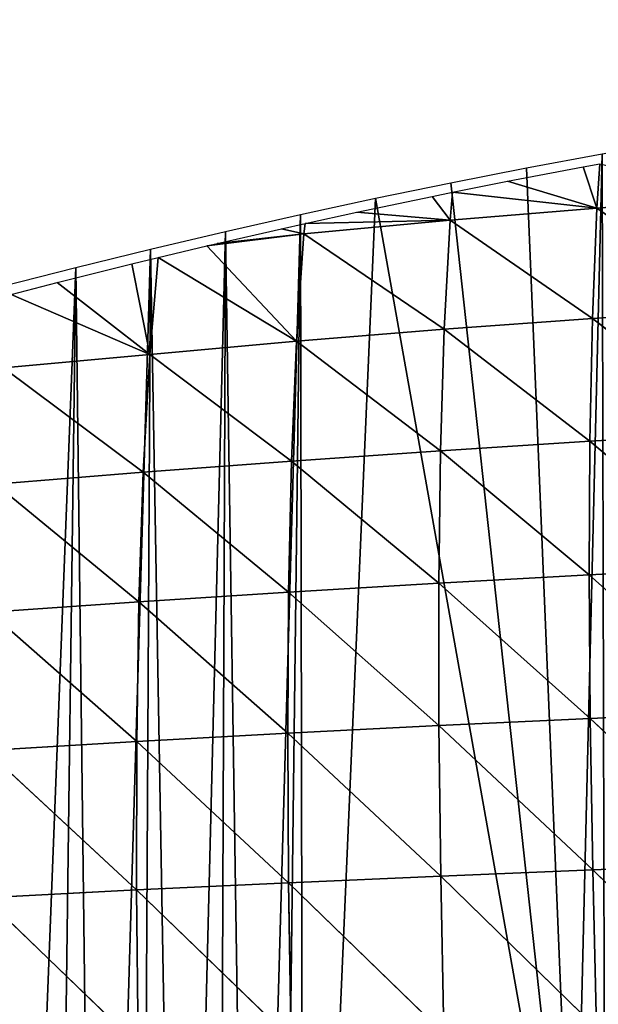
# Model space of a CAD drawing. Extents: x 0 to 7341, y 0 to 3999.
# Drawn here: x 2542 to 2607, y 2363 to 2475 of the extents above; entities that cross this region are included whole.
import ezdxf

# ---------------------------------------------------------------- set-up
doc = ezdxf.new("R2010")
doc.units = 0
doc.header["$LTSCALE"] = 25.4
doc.layers.get('0').update_dxf_attribs({"color": 13, "linetype": 'CONTINUOUS'})

msp = doc.modelspace()

# ---------------------------------------------------------------- linework, layer by layer
at = {"color": 254}
for p, q in [((2598.94, 2457.89), (2607.5, 2459.49)), ((2590.39, 2456.21), (2598.94, 2457.89)), ((2581.86, 2454.45), (2590.39, 2456.21)), ((2573.35, 2452.61), (2581.86, 2454.45)), ((2564.86, 2450.69), (2573.35, 2452.61)), ((2556.38, 2448.7), (2564.86, 2450.69)), ((2547.92, 2446.62), (2556.38, 2448.7)), ((2539.48, 2444.47), (2547.92, 2446.62))]:
    msp.add_line(p, q, dxfattribs=at)
at = {"color": 95}
for p, q in [((2606.9, 2453.34, 17.43), (2605.35, 2458.02)), ((2606.9, 2453.34, 17.43), (2605.35, 2458.02)), ((2606.9, 2453.34, 17.43), (2607.23, 2458.36)), ((2606.9, 2453.34, 17.43), (2607.23, 2458.36)), ((2606.9, 2453.34, 17.43), (2596.79, 2456.38)), ((2606.9, 2453.34, 17.43), (2596.79, 2456.38)), ((2590.29, 2451.96, 11.44), (2588.25, 2454.67)), ((2590.29, 2451.96, 11.44), (2588.25, 2454.67)), ((2590.29, 2451.96, 11.44), (2590.56, 2455.13)), ((2590.29, 2451.96, 11.44), (2590.56, 2455.13)), ((2606.9, 2453.34, 17.43), (2590.56, 2455.13)), ((2606.9, 2453.34, 17.43), (2590.56, 2455.13)), ((2590.29, 2451.96, 11.44), (2579.73, 2452.88)), ((2590.29, 2451.96, 11.44), (2579.73, 2452.88)), ((2606.4, 2440.86, 53.29), (2606.9, 2453.34, 17.43)), ((2606.4, 2440.86, 53.29), (2606.9, 2453.34, 17.43)), ((2623.22, 2441.99, 58.36), (2606.9, 2453.34, 17.43)), ((2623.22, 2441.99, 58.36), (2606.9, 2453.34, 17.43)), ((2573.75, 2450.44, 4.69), (2573.9, 2451.59)), ((2573.75, 2450.44, 4.69), (2573.9, 2451.59)), ((2590.29, 2451.96, 11.44), (2573.9, 2451.59)), ((2590.29, 2451.96, 11.44), (2573.9, 2451.59)), ((2589.62, 2439.64, 47.51), (2590.29, 2451.96, 11.44)), ((2589.62, 2439.64, 47.51), (2590.29, 2451.96, 11.44)), ((2606.4, 2440.86, 53.29), (2590.29, 2451.96, 11.44)), ((2606.4, 2440.86, 53.29), (2590.29, 2451.96, 11.44)), ((2573.75, 2450.44, 4.69), (2571.22, 2451.01)), ((2573.75, 2450.44, 4.69), (2571.22, 2451.01)), ((2572.91, 2438.29, 40.98), (2573.75, 2450.44, 4.69)), ((2572.91, 2438.29, 40.98), (2573.75, 2450.44, 4.69)), ((2589.62, 2439.64, 47.51), (2573.75, 2450.44, 4.69)), ((2589.62, 2439.64, 47.51), (2573.75, 2450.44, 4.69)), ((2572.91, 2438.29, 40.98), (2562.74, 2449.06)), ((2572.91, 2438.29, 40.98), (2562.74, 2449.06)), ((2572.91, 2438.29, 40.98), (2557.24, 2447.74)), ((2572.91, 2438.29, 40.98), (2557.24, 2447.74)), ((2623.22, 2441.99, 58.36), (2606.4, 2440.86, 53.29)), ((2623.22, 2441.99, 58.36), (2606.4, 2440.86, 53.29)), ((2606.4, 2440.86, 53.29), (2589.62, 2439.64, 47.51)), ((2606.4, 2440.86, 53.29), (2589.62, 2439.64, 47.51)), ((2606.12, 2426.98, 86.07), (2606.4, 2440.86, 53.29)), ((2606.12, 2426.98, 86.07), (2606.4, 2440.86, 53.29)), ((2623.07, 2427.97, 90.89), (2606.4, 2440.86, 53.29)), ((2623.07, 2427.97, 90.89), (2606.4, 2440.86, 53.29)), ((2589.62, 2439.64, 47.51), (2572.91, 2438.29, 40.98)), ((2589.62, 2439.64, 47.51), (2572.91, 2438.29, 40.98)), ((2589.2, 2425.9, 80.57), (2589.62, 2439.64, 47.51)), ((2589.2, 2425.9, 80.57), (2589.62, 2439.64, 47.51)), ((2606.12, 2426.98, 86.07), (2589.62, 2439.64, 47.51)), ((2606.12, 2426.98, 86.07), (2589.62, 2439.64, 47.51)), ((2572.91, 2438.29, 40.98), (2556.29, 2436.8, 33.67)), ((2572.91, 2438.29, 40.98), (2556.29, 2436.8, 33.67)), ((2572.34, 2424.73, 74.35), (2572.91, 2438.29, 40.98)), ((2572.34, 2424.73, 74.35), (2572.91, 2438.29, 40.98)), ((2589.2, 2425.9, 80.57), (2572.91, 2438.29, 40.98)), ((2589.2, 2425.9, 80.57), (2572.91, 2438.29, 40.98)), ((2555.54, 2423.46, 67.41), (2556.29, 2436.8, 33.67)), ((2555.54, 2423.46, 67.41), (2556.29, 2436.8, 33.67)), ((2572.34, 2424.73, 74.35), (2556.29, 2436.8, 33.67)), ((2572.34, 2424.73, 74.35), (2556.29, 2436.8, 33.67)), ((2555.54, 2423.46, 67.41), (2539.75, 2435.26, 25.78)), ((2555.54, 2423.46, 67.41), (2539.75, 2435.26, 25.78)), ((2623.07, 2427.97, 90.89), (2606.12, 2426.98, 86.07)), ((2623.07, 2427.97, 90.89), (2606.12, 2426.98, 86.07)), ((2606.12, 2426.98, 86.07), (2589.2, 2425.9, 80.57)), ((2606.12, 2426.98, 86.07), (2589.2, 2425.9, 80.57)), ((2606.05, 2411.85, 115.55), (2606.12, 2426.98, 86.07)), ((2606.05, 2411.85, 115.55), (2606.12, 2426.98, 86.07)), ((2623.1, 2412.72, 120.08), (2606.12, 2426.98, 86.07)), ((2623.1, 2412.72, 120.08), (2606.12, 2426.98, 86.07)), ((2589.2, 2425.9, 80.57), (2572.34, 2424.73, 74.35)), ((2589.2, 2425.9, 80.57), (2572.34, 2424.73, 74.35)), ((2589.01, 2410.91, 110.36), (2589.2, 2425.9, 80.57)), ((2589.01, 2410.91, 110.36), (2589.2, 2425.9, 80.57)), ((2606.05, 2411.85, 115.55), (2589.2, 2425.9, 80.57)), ((2606.05, 2411.85, 115.55), (2589.2, 2425.9, 80.57)), ((2572.34, 2424.73, 74.35), (2555.54, 2423.46, 67.41)), ((2572.34, 2424.73, 74.35), (2555.54, 2423.46, 67.41)), ((2572.01, 2409.9, 104.47), (2572.34, 2424.73, 74.35)), ((2572.01, 2409.9, 104.47), (2572.34, 2424.73, 74.35)), ((2589.01, 2410.91, 110.36), (2572.34, 2424.73, 74.35)), ((2589.01, 2410.91, 110.36), (2572.34, 2424.73, 74.35)), ((2555.54, 2423.46, 67.41), (2538.82, 2422.11, 59.8)), ((2555.54, 2423.46, 67.41), (2538.82, 2422.11, 59.8)), ((2555.06, 2408.8, 97.88), (2555.54, 2423.46, 67.41)), ((2555.06, 2408.8, 97.88), (2555.54, 2423.46, 67.41)), ((2572.01, 2409.9, 104.47), (2555.54, 2423.46, 67.41)), ((2572.01, 2409.9, 104.47), (2555.54, 2423.46, 67.41)), ((2555.06, 2408.8, 97.88), (2538.82, 2422.11, 59.8)), ((2555.06, 2408.8, 97.88), (2538.82, 2422.11, 59.8)), ((2623.1, 2412.72, 120.08), (2606.05, 2411.85, 115.55)), ((2623.1, 2412.72, 120.08), (2606.05, 2411.85, 115.55)), ((2606.05, 2411.85, 115.55), (2589.01, 2410.91, 110.36)), ((2606.05, 2411.85, 115.55), (2589.01, 2410.91, 110.36)), ((2606.16, 2395.63, 141.53), (2606.05, 2411.85, 115.55)), ((2623.3, 2396.39, 145.75), (2606.05, 2411.85, 115.55)), ((2606.16, 2395.63, 141.53), (2606.05, 2411.85, 115.55)), ((2623.3, 2396.39, 145.75), (2606.05, 2411.85, 115.55)), ((2589.01, 2410.91, 110.36), (2572.01, 2409.9, 104.47)), ((2589.01, 2410.91, 110.36), (2572.01, 2409.9, 104.47)), ((2606.16, 2395.63, 141.53), (2589.01, 2410.91, 110.36)), ((2589.03, 2394.82, 136.67), (2589.01, 2410.91, 110.36)), ((2589.03, 2394.82, 136.67), (2589.01, 2410.91, 110.36)), ((2606.16, 2395.63, 141.53), (2589.01, 2410.91, 110.36)), ((2572.01, 2409.9, 104.47), (2555.06, 2408.8, 97.88)), ((2572.01, 2409.9, 104.47), (2555.06, 2408.8, 97.88)), ((2571.91, 2393.95, 131.14), (2572.01, 2409.9, 104.47)), ((2571.91, 2393.95, 131.14), (2572.01, 2409.9, 104.47)), ((2589.03, 2394.82, 136.67), (2572.01, 2409.9, 104.47)), ((2589.03, 2394.82, 136.67), (2572.01, 2409.9, 104.47)), ((2555.06, 2408.8, 97.88), (2538.17, 2407.63, 90.6)), ((2555.06, 2408.8, 97.88), (2538.17, 2407.63, 90.6)), ((2554.83, 2393, 124.91), (2555.06, 2408.8, 97.88)), ((2554.83, 2393, 124.91), (2555.06, 2408.8, 97.88)), ((2571.91, 2393.95, 131.14), (2555.06, 2408.8, 97.88)), ((2571.91, 2393.95, 131.14), (2555.06, 2408.8, 97.88)), ((2554.83, 2393, 124.91), (2538.17, 2407.63, 90.6)), ((2554.83, 2393, 124.91), (2538.17, 2407.63, 90.6)), ((2606.16, 2395.63, 141.53), (2589.03, 2394.82, 136.67)), ((2606.16, 2395.63, 141.53), (2589.03, 2394.82, 136.67)), ((2623.3, 2396.39, 145.75), (2606.16, 2395.63, 141.53)), ((2623.3, 2396.39, 145.75), (2606.16, 2395.63, 141.53)), ((2606.45, 2378.5, 163.88), (2606.16, 2395.63, 141.53)), ((2623.66, 2379.16, 167.77), (2606.16, 2395.63, 141.53)), ((2606.45, 2378.5, 163.88), (2606.16, 2395.63, 141.53)), ((2623.66, 2379.16, 167.77), (2606.16, 2395.63, 141.53)), ((2589.03, 2394.82, 136.67), (2571.91, 2393.95, 131.14)), ((2589.03, 2394.82, 136.67), (2571.91, 2393.95, 131.14)), ((2606.45, 2378.5, 163.88), (2589.03, 2394.82, 136.67)), ((2589.23, 2377.79, 159.37), (2589.03, 2394.82, 136.67)), ((2589.23, 2377.79, 159.37), (2589.03, 2394.82, 136.67)), ((2606.45, 2378.5, 163.88), (2589.03, 2394.82, 136.67)), ((2571.91, 2393.95, 131.14), (2554.83, 2393, 124.91)), ((2571.91, 2393.95, 131.14), (2554.83, 2393, 124.91)), ((2572.01, 2377.04, 154.2), (2571.91, 2393.95, 131.14)), ((2589.23, 2377.79, 159.37), (2571.91, 2393.95, 131.14)), ((2572.01, 2377.04, 154.2), (2571.91, 2393.95, 131.14)), ((2589.23, 2377.79, 159.37), (2571.91, 2393.95, 131.14)), ((2554.83, 2393, 124.91), (2537.78, 2391.99, 117.97)), ((2554.83, 2393, 124.91), (2537.78, 2391.99, 117.97)), ((2554.81, 2376.23, 148.34), (2554.83, 2393, 124.91)), ((2554.81, 2376.23, 148.34), (2554.83, 2393, 124.91)), ((2572.01, 2377.04, 154.2), (2554.83, 2393, 124.91)), ((2572.01, 2377.04, 154.2), (2554.83, 2393, 124.91)), ((2554.81, 2376.23, 148.34), (2537.78, 2391.99, 117.97)), ((2554.81, 2376.23, 148.34), (2537.78, 2391.99, 117.97)), ((2623.66, 2379.16, 167.77), (2606.45, 2378.5, 163.88)), ((2623.66, 2379.16, 167.77), (2606.45, 2378.5, 163.88)), ((2589.23, 2377.79, 159.37), (2572.01, 2377.04, 154.2)), ((2589.23, 2377.79, 159.37), (2572.01, 2377.04, 154.2)), ((2606.45, 2378.5, 163.88), (2589.23, 2377.79, 159.37)), ((2606.45, 2378.5, 163.88), (2589.23, 2377.79, 159.37)), ((2606.88, 2360.6, 182.5), (2589.23, 2377.79, 159.37)), ((2589.59, 2359.99, 178.37), (2589.23, 2377.79, 159.37)), ((2589.59, 2359.99, 178.37), (2589.23, 2377.79, 159.37)), ((2606.88, 2360.6, 182.5), (2589.23, 2377.79, 159.37)), ((2606.88, 2360.6, 182.5), (2606.45, 2378.5, 163.88)), ((2624.15, 2361.17, 186.03), (2606.45, 2378.5, 163.88)), ((2606.88, 2360.6, 182.5), (2606.45, 2378.5, 163.88)), ((2624.15, 2361.17, 186.03), (2606.45, 2378.5, 163.88)), ((2572.01, 2377.04, 154.2), (2554.81, 2376.23, 148.34)), ((2572.01, 2377.04, 154.2), (2554.81, 2376.23, 148.34)), ((2572.29, 2359.35, 173.58), (2572.01, 2377.04, 154.2)), ((2589.59, 2359.99, 178.37), (2572.01, 2377.04, 154.2)), ((2572.29, 2359.35, 173.58), (2572.01, 2377.04, 154.2)), ((2589.59, 2359.99, 178.37), (2572.01, 2377.04, 154.2)), ((2554.81, 2376.23, 148.34), (2537.64, 2375.35, 141.75)), ((2554.81, 2376.23, 148.34), (2537.64, 2375.35, 141.75)), ((2554.99, 2358.65, 168.09), (2554.81, 2376.23, 148.34)), ((2572.29, 2359.35, 173.58), (2554.81, 2376.23, 148.34)), ((2572.29, 2359.35, 173.58), (2554.81, 2376.23, 148.34)), ((2554.99, 2358.65, 168.09), (2554.81, 2376.23, 148.34)), ((2554.99, 2358.65, 168.09), (2537.64, 2375.35, 141.75)), ((2554.99, 2358.65, 168.09), (2537.64, 2375.35, 141.75))]:
    msp.add_line(p, q, dxfattribs=at)

# ---------------------------------------------------------------- meshes
at = {"color": 254}
mesh = msp.add_polyface(dxfattribs=at)
corners = [(2693.78, 2471.09), (2691.58, 2469.95), (2685.1, 2470.29), (2698.08, 2470.52), (2702.46, 2471.81), (2700.25, 2470.71), (2707.48, 2471.26), (2711.14, 2472.45), (2707.49, 2470.83), (2780.76, 2474.64), (2774.51, 2473.83), (2772.05, 2474.65), (2778.55, 2473.84), (2787.26, 2473.79), (2604.35, 2328.18), (2590.39, 2456.21), (2598.94, 2457.89), (2607.5, 2459.49), (2607.79, 2334.01), (2616.07, 2461.01), (2612.06, 2339.26), (2617.06, 2343.83), (2624.66, 2462.45), (2622.68, 2347.61), (2628.79, 2350.51), (2633.26, 2463.81), (2635.27, 2352.48), (2641.88, 2465.09), (2641.97, 2353.47), (2650.5, 2466.29), (2648.74, 2353.46), (2655.43, 2352.45), (2659.14, 2467.41), (2661.9, 2350.46), (2667.78, 2468.45), (2668.01, 2347.54), (2676.44, 2469.42), (2673.61, 2343.74), (2758.59, 2276.48), (2719.83, 2473.01), (2728.53, 2473.48), (2737.23, 2473.88), (2745.93, 2474.19), (2754.63, 2474.43), (2763.34, 2474.58), (2760.95, 2274.84), (2763.49, 2273.5), (2766.17, 2272.48), (2768.96, 2271.79), (2771.81, 2271.45), (2774.69, 2271.46), (2791.29, 2473.58), (2777.54, 2271.82), (2780.32, 2272.53), (2648.81, 2110.84), (2645.19, 2308.32), (2647.33, 2308.64), (2649.49, 2308.63), (2654.15, 2111.99), (2651.63, 2308.31), (2653.7, 2307.67)]
mesh.append_faces([[corners[k] for k in face] for face in [(0, 1, 2), (1, 0, 3), (5, 4, 6), (6, 7, 8), (9, 10, 11), (10, 9, 12), (12, 9, 13), (14, 17, 18), (18, 19, 20), (20, 19, 21), (21, 22, 23), (23, 22, 24), (24, 25, 26), (26, 27, 28), (28, 29, 30), (30, 29, 31), (31, 32, 33), (33, 34, 35), (35, 36, 37), (37, 36, 38), (38, 44, 45), (45, 44, 46), (46, 11, 47), (47, 11, 48), (48, 11, 49), (49, 11, 50), (50, 51, 52), (52, 51, 53)]], dxfattribs={"vtx0": -1, "vtx1": -1, "color": 254})
mesh.append_faces([[corners[k] for k in face] for face in [(3, 4, 5), (38, 2, 1), (38, 8, 7), (50, 11, 10)]], dxfattribs={"vtx0": -1, "vtx1": -1, "vtx2": -1, "color": 254})
mesh.append_faces([[corners[k] for k in face] for face in [(3, 0, 4), (6, 4, 7), (14, 15, 16), (14, 16, 17), (18, 17, 19), (21, 19, 22), (24, 22, 25), (26, 25, 27), (28, 27, 29), (31, 29, 32), (33, 32, 34), (35, 34, 36), (38, 36, 2), (38, 1, 8), (38, 7, 39), (38, 39, 40), (38, 40, 41), (38, 41, 42), (38, 42, 43), (38, 43, 44), (46, 44, 11), (50, 10, 51), (54, 55, 56), (54, 56, 57), (58, 57, 59), (58, 59, 60)]], dxfattribs={"vtx0": -1, "vtx2": -1, "color": 254})
mesh.append_faces([[corners[k] for k in face] for face in [(8, 3, 5)]], dxfattribs={"vtx1": -1, "color": 254})
at = {"color": 95}
mesh = msp.add_polyface(dxfattribs=at)
corners = [(2606.9, 2453.34, 17.43), (2596.79, 2456.38), (2605.35, 2458.02)]
mesh.append_faces([[corners[k] for k in face] for face in [(0, 1, 2)]], dxfattribs={"color": 95})
mesh = msp.add_polyface(dxfattribs=at)
corners = [(2606.9, 2453.34, 17.43), (2605.35, 2458.02), (2607.23, 2458.36)]
mesh.append_faces([[corners[k] for k in face] for face in [(0, 1, 2)]], dxfattribs={"color": 95})
mesh = msp.add_polyface(dxfattribs=at)
corners = [(2623.59, 2454.6, 22.71), (2606.9, 2453.34, 17.43), (2607.23, 2458.36)]
mesh.append_faces([[corners[k] for k in face] for face in [(0, 1, 2)]], dxfattribs={"color": 95})
at = {"color": 254}
mesh = msp.add_polyface(dxfattribs=at)
corners = [(2519.51, 2247.83), (2481.03, 2427.22), (2489.31, 2429.91), (2497.61, 2432.53), (2505.94, 2435.08), (2514.29, 2437.54), (2522.67, 2439.93), (2524.4, 2245.8), (2531.06, 2442.24), (2529.5, 2244.43), (2534.75, 2243.73), (2539.48, 2444.47), (2540.03, 2243.72), (2547.92, 2446.62), (2545.28, 2244.41), (2550.39, 2245.77), (2556.38, 2448.7), (2555.28, 2247.79), (2559.86, 2250.43), (2564.86, 2450.69), (2564.06, 2253.64), (2567.8, 2257.38), (2573.35, 2452.61), (2571.03, 2261.57), (2573.68, 2266.15), (2581.86, 2454.45), (2604.35, 2328.18), (2590.39, 2456.21), (2495.9, 2053.86), (2495.04, 2215.31), (2525.5, 2200.24), (2500.71, 2056.44), (2505.55, 2058.97), (2510.41, 2061.45), (2515.29, 2063.89), (2520.19, 2066.29), (2525.12, 2068.64), (2530.07, 2070.94), (2531.55, 2197.7), (2535.03, 2073.2), (2537.86, 2195.89), (2540.02, 2075.41), (2544.34, 2194.87), (2545.03, 2077.57), (2550.9, 2194.63), (2550.06, 2079.69), (2555.11, 2081.76), (2557.44, 2195.18), (2560.18, 2083.78), (2563.86, 2196.51), (2565.27, 2085.76), (2570.08, 2198.61), (2570.37, 2087.69), (2576, 2201.45), (2575.49, 2089.57), (2580.63, 2091.4), (2581.53, 2204.97), (2585.79, 2093.19), (2586.6, 2209.14), (2590.96, 2094.93), (2591.13, 2213.89), (2596.15, 2096.62), (2595.05, 2219.14)]
mesh.append_faces([[corners[k] for k in face] for face in [(0, 6, 7), (7, 8, 9), (9, 8, 10), (10, 11, 12), (12, 13, 14), (14, 13, 15), (15, 16, 17), (17, 16, 18), (18, 19, 20), (20, 19, 21), (21, 22, 23), (23, 22, 24), (24, 25, 26), (28, 30, 31), (31, 30, 32), (32, 30, 33), (33, 30, 34), (34, 30, 35), (35, 30, 36), (36, 30, 37), (37, 38, 39), (39, 40, 41), (41, 42, 43), (43, 44, 45), (45, 44, 46), (46, 47, 48), (48, 49, 50), (50, 51, 52), (52, 53, 54), (54, 53, 55), (55, 56, 57), (57, 58, 59), (59, 60, 61)]], dxfattribs={"vtx0": -1, "vtx1": -1, "color": 254})
mesh.append_faces([[corners[k] for k in face] for face in [(0, 1, 2), (0, 2, 3), (0, 3, 4), (0, 4, 5), (0, 5, 6), (7, 6, 8), (10, 8, 11), (12, 11, 13), (15, 13, 16), (18, 16, 19), (21, 19, 22), (24, 22, 25), (26, 25, 27), (28, 29, 30), (37, 30, 38), (39, 38, 40), (41, 40, 42), (43, 42, 44), (46, 44, 47), (48, 47, 49), (50, 49, 51), (52, 51, 53), (55, 53, 56), (57, 56, 58), (59, 58, 60), (61, 60, 62)]], dxfattribs={"vtx0": -1, "vtx2": -1, "color": 254})
at = {"color": 95}
mesh = msp.add_polyface(dxfattribs=at)
corners = [(2606.9, 2453.34, 17.43), (2590.56, 2455.13), (2596.79, 2456.38)]
mesh.append_faces([[corners[k] for k in face] for face in [(0, 1, 2)]], dxfattribs={"color": 95})
mesh = msp.add_polyface(dxfattribs=at)
corners = [(2590.29, 2451.96, 11.44), (2579.73, 2452.88), (2588.25, 2454.67)]
mesh.append_faces([[corners[k] for k in face] for face in [(0, 1, 2)]], dxfattribs={"color": 95})
mesh = msp.add_polyface(dxfattribs=at)
corners = [(2590.29, 2451.96, 11.44), (2588.25, 2454.67), (2590.56, 2455.13)]
mesh.append_faces([[corners[k] for k in face] for face in [(0, 1, 2)]], dxfattribs={"color": 95})
mesh = msp.add_polyface(dxfattribs=at)
corners = [(2606.9, 2453.34, 17.43), (2590.29, 2451.96, 11.44), (2590.56, 2455.13)]
mesh.append_faces([[corners[k] for k in face] for face in [(0, 1, 2)]], dxfattribs={"color": 95})
mesh = msp.add_polyface(dxfattribs=at)
corners = [(2623.22, 2441.99, 58.36), (2606.9, 2453.34, 17.43), (2623.59, 2454.6, 22.71)]
mesh.append_faces([[corners[k] for k in face] for face in [(0, 1, 2)]], dxfattribs={"color": 95})
mesh = msp.add_polyface(dxfattribs=at)
corners = [(2590.29, 2451.96, 11.44), (2573.9, 2451.59), (2579.73, 2452.88)]
mesh.append_faces([[corners[k] for k in face] for face in [(0, 1, 2)]], dxfattribs={"color": 95})
mesh = msp.add_polyface(dxfattribs=at)
corners = [(2606.4, 2440.86, 53.29), (2590.29, 2451.96, 11.44), (2606.9, 2453.34, 17.43)]
mesh.append_faces([[corners[k] for k in face] for face in [(0, 1, 2)]], dxfattribs={"color": 95})
mesh = msp.add_polyface(dxfattribs=at)
corners = [(2623.22, 2441.99, 58.36), (2606.4, 2440.86, 53.29), (2606.9, 2453.34, 17.43)]
mesh.append_faces([[corners[k] for k in face] for face in [(0, 1, 2)]], dxfattribs={"color": 95})
mesh = msp.add_polyface(dxfattribs=at)
corners = [(2573.75, 2450.44, 4.69), (2571.22, 2451.01), (2573.9, 2451.59)]
mesh.append_faces([[corners[k] for k in face] for face in [(0, 1, 2)]], dxfattribs={"color": 95})
mesh = msp.add_polyface(dxfattribs=at)
corners = [(2589.62, 2439.64, 47.51), (2573.75, 2450.44, 4.69), (2590.29, 2451.96, 11.44)]
mesh.append_faces([[corners[k] for k in face] for face in [(0, 1, 2)]], dxfattribs={"color": 95})
mesh = msp.add_polyface(dxfattribs=at)
corners = [(2590.29, 2451.96, 11.44), (2573.75, 2450.44, 4.69), (2573.9, 2451.59)]
mesh.append_faces([[corners[k] for k in face] for face in [(0, 1, 2)]], dxfattribs={"color": 95})
mesh = msp.add_polyface(dxfattribs=at)
corners = [(2606.4, 2440.86, 53.29), (2589.62, 2439.64, 47.51), (2590.29, 2451.96, 11.44)]
mesh.append_faces([[corners[k] for k in face] for face in [(0, 1, 2)]], dxfattribs={"color": 95})
mesh = msp.add_polyface(dxfattribs=at)
corners = [(2573.75, 2450.44, 4.69), (2562.74, 2449.06), (2563.91, 2449.33)]
mesh.append_faces([[corners[k] for k in face] for face in [(0, 1, 2)]], dxfattribs={"color": 95})
mesh = msp.add_polyface(dxfattribs=at)
corners = [(2572.91, 2438.29, 40.98), (2562.74, 2449.06), (2573.75, 2450.44, 4.69)]
mesh.append_faces([[corners[k] for k in face] for face in [(0, 1, 2)]], dxfattribs={"color": 95})
mesh = msp.add_polyface(dxfattribs=at)
corners = [(2573.75, 2450.44, 4.69), (2563.91, 2449.33), (2571.22, 2451.01)]
mesh.append_faces([[corners[k] for k in face] for face in [(0, 1, 2)]], dxfattribs={"color": 95})
mesh = msp.add_polyface(dxfattribs=at)
corners = [(2589.62, 2439.64, 47.51), (2572.91, 2438.29, 40.98), (2573.75, 2450.44, 4.69)]
mesh.append_faces([[corners[k] for k in face] for face in [(0, 1, 2)]], dxfattribs={"color": 95})
mesh = msp.add_polyface(dxfattribs=at)
corners = [(2572.91, 2438.29, 40.98), (2557.24, 2447.74), (2562.74, 2449.06)]
mesh.append_faces([[corners[k] for k in face] for face in [(0, 1, 2)]], dxfattribs={"color": 95})
mesh = msp.add_polyface(dxfattribs=at)
corners = [(2556.29, 2436.8, 33.67), (2545.82, 2444.92), (2554.27, 2447.03)]
mesh.append_faces([[corners[k] for k in face] for face in [(0, 1, 2)]], dxfattribs={"color": 95})
mesh = msp.add_polyface(dxfattribs=at)
corners = [(2556.29, 2436.8, 33.67), (2554.27, 2447.03), (2557.24, 2447.74)]
mesh.append_faces([[corners[k] for k in face] for face in [(0, 1, 2)]], dxfattribs={"color": 95})
mesh = msp.add_polyface(dxfattribs=at)
corners = [(2572.91, 2438.29, 40.98), (2556.29, 2436.8, 33.67), (2557.24, 2447.74)]
mesh.append_faces([[corners[k] for k in face] for face in [(0, 1, 2)]], dxfattribs={"color": 95})
mesh = msp.add_polyface(dxfattribs=at)
corners = [(2556.29, 2436.8, 33.67), (2540.6, 2443.57), (2545.82, 2444.92)]
mesh.append_faces([[corners[k] for k in face] for face in [(0, 1, 2)]], dxfattribs={"color": 95})
mesh = msp.add_polyface(dxfattribs=at)
corners = [(2556.29, 2436.8, 33.67), (2539.75, 2435.26, 25.78), (2540.6, 2443.57)]
mesh.append_faces([[corners[k] for k in face] for face in [(0, 1, 2)]], dxfattribs={"color": 95})
mesh = msp.add_polyface(dxfattribs=at)
corners = [(2623.07, 2427.97, 90.89), (2606.4, 2440.86, 53.29), (2623.22, 2441.99, 58.36)]
mesh.append_faces([[corners[k] for k in face] for face in [(0, 1, 2)]], dxfattribs={"color": 95})
mesh = msp.add_polyface(dxfattribs=at)
corners = [(2606.12, 2426.98, 86.07), (2589.62, 2439.64, 47.51), (2606.4, 2440.86, 53.29)]
mesh.append_faces([[corners[k] for k in face] for face in [(0, 1, 2)]], dxfattribs={"color": 95})
mesh = msp.add_polyface(dxfattribs=at)
corners = [(2623.07, 2427.97, 90.89), (2606.12, 2426.98, 86.07), (2606.4, 2440.86, 53.29)]
mesh.append_faces([[corners[k] for k in face] for face in [(0, 1, 2)]], dxfattribs={"color": 95})
mesh = msp.add_polyface(dxfattribs=at)
corners = [(2589.2, 2425.9, 80.57), (2572.91, 2438.29, 40.98), (2589.62, 2439.64, 47.51)]
mesh.append_faces([[corners[k] for k in face] for face in [(0, 1, 2)]], dxfattribs={"color": 95})
mesh = msp.add_polyface(dxfattribs=at)
corners = [(2606.12, 2426.98, 86.07), (2589.2, 2425.9, 80.57), (2589.62, 2439.64, 47.51)]
mesh.append_faces([[corners[k] for k in face] for face in [(0, 1, 2)]], dxfattribs={"color": 95})
mesh = msp.add_polyface(dxfattribs=at)
corners = [(2572.34, 2424.73, 74.35), (2556.29, 2436.8, 33.67), (2572.91, 2438.29, 40.98)]
mesh.append_faces([[corners[k] for k in face] for face in [(0, 1, 2)]], dxfattribs={"color": 95})
mesh = msp.add_polyface(dxfattribs=at)
corners = [(2589.2, 2425.9, 80.57), (2572.34, 2424.73, 74.35), (2572.91, 2438.29, 40.98)]
mesh.append_faces([[corners[k] for k in face] for face in [(0, 1, 2)]], dxfattribs={"color": 95})
mesh = msp.add_polyface(dxfattribs=at)
corners = [(2555.54, 2423.46, 67.41), (2539.75, 2435.26, 25.78), (2556.29, 2436.8, 33.67)]
mesh.append_faces([[corners[k] for k in face] for face in [(0, 1, 2)]], dxfattribs={"color": 95})
mesh = msp.add_polyface(dxfattribs=at)
corners = [(2572.34, 2424.73, 74.35), (2555.54, 2423.46, 67.41), (2556.29, 2436.8, 33.67)]
mesh.append_faces([[corners[k] for k in face] for face in [(0, 1, 2)]], dxfattribs={"color": 95})
mesh = msp.add_polyface(dxfattribs=at)
corners = [(2555.54, 2423.46, 67.41), (2538.82, 2422.11, 59.8), (2539.75, 2435.26, 25.78)]
mesh.append_faces([[corners[k] for k in face] for face in [(0, 1, 2)]], dxfattribs={"color": 95})
mesh = msp.add_polyface(dxfattribs=at)
corners = [(2623.1, 2412.72, 120.08), (2606.12, 2426.98, 86.07), (2623.07, 2427.97, 90.89)]
mesh.append_faces([[corners[k] for k in face] for face in [(0, 1, 2)]], dxfattribs={"color": 95})
mesh = msp.add_polyface(dxfattribs=at)
corners = [(2606.05, 2411.85, 115.55), (2589.2, 2425.9, 80.57), (2606.12, 2426.98, 86.07)]
mesh.append_faces([[corners[k] for k in face] for face in [(0, 1, 2)]], dxfattribs={"color": 95})
mesh = msp.add_polyface(dxfattribs=at)
corners = [(2623.1, 2412.72, 120.08), (2606.05, 2411.85, 115.55), (2606.12, 2426.98, 86.07)]
mesh.append_faces([[corners[k] for k in face] for face in [(0, 1, 2)]], dxfattribs={"color": 95})
mesh = msp.add_polyface(dxfattribs=at)
corners = [(2589.01, 2410.91, 110.36), (2572.34, 2424.73, 74.35), (2589.2, 2425.9, 80.57)]
mesh.append_faces([[corners[k] for k in face] for face in [(0, 1, 2)]], dxfattribs={"color": 95})
mesh = msp.add_polyface(dxfattribs=at)
corners = [(2606.05, 2411.85, 115.55), (2589.01, 2410.91, 110.36), (2589.2, 2425.9, 80.57)]
mesh.append_faces([[corners[k] for k in face] for face in [(0, 1, 2)]], dxfattribs={"color": 95})
mesh = msp.add_polyface(dxfattribs=at)
corners = [(2572.01, 2409.9, 104.47), (2555.54, 2423.46, 67.41), (2572.34, 2424.73, 74.35)]
mesh.append_faces([[corners[k] for k in face] for face in [(0, 1, 2)]], dxfattribs={"color": 95})
mesh = msp.add_polyface(dxfattribs=at)
corners = [(2589.01, 2410.91, 110.36), (2572.01, 2409.9, 104.47), (2572.34, 2424.73, 74.35)]
mesh.append_faces([[corners[k] for k in face] for face in [(0, 1, 2)]], dxfattribs={"color": 95})
mesh = msp.add_polyface(dxfattribs=at)
corners = [(2555.06, 2408.8, 97.88), (2538.82, 2422.11, 59.8), (2555.54, 2423.46, 67.41)]
mesh.append_faces([[corners[k] for k in face] for face in [(0, 1, 2)]], dxfattribs={"color": 95})
mesh = msp.add_polyface(dxfattribs=at)
corners = [(2572.01, 2409.9, 104.47), (2555.06, 2408.8, 97.88), (2555.54, 2423.46, 67.41)]
mesh.append_faces([[corners[k] for k in face] for face in [(0, 1, 2)]], dxfattribs={"color": 95})
mesh = msp.add_polyface(dxfattribs=at)
corners = [(2555.06, 2408.8, 97.88), (2538.17, 2407.63, 90.6), (2538.82, 2422.11, 59.8)]
mesh.append_faces([[corners[k] for k in face] for face in [(0, 1, 2)]], dxfattribs={"color": 95})
mesh = msp.add_polyface(dxfattribs=at)
corners = [(2623.3, 2396.39, 145.75), (2606.05, 2411.85, 115.55), (2623.1, 2412.72, 120.08)]
mesh.append_faces([[corners[k] for k in face] for face in [(0, 1, 2)]], dxfattribs={"color": 95})
mesh = msp.add_polyface(dxfattribs=at)
corners = [(2606.16, 2395.63, 141.53), (2589.01, 2410.91, 110.36), (2606.05, 2411.85, 115.55)]
mesh.append_faces([[corners[k] for k in face] for face in [(0, 1, 2)]], dxfattribs={"color": 95})
mesh = msp.add_polyface(dxfattribs=at)
corners = [(2623.3, 2396.39, 145.75), (2606.16, 2395.63, 141.53), (2606.05, 2411.85, 115.55)]
mesh.append_faces([[corners[k] for k in face] for face in [(0, 1, 2)]], dxfattribs={"color": 95})
mesh = msp.add_polyface(dxfattribs=at)
corners = [(2589.03, 2394.82, 136.67), (2572.01, 2409.9, 104.47), (2589.01, 2410.91, 110.36)]
mesh.append_faces([[corners[k] for k in face] for face in [(0, 1, 2)]], dxfattribs={"color": 95})
mesh = msp.add_polyface(dxfattribs=at)
corners = [(2606.16, 2395.63, 141.53), (2589.03, 2394.82, 136.67), (2589.01, 2410.91, 110.36)]
mesh.append_faces([[corners[k] for k in face] for face in [(0, 1, 2)]], dxfattribs={"color": 95})
mesh = msp.add_polyface(dxfattribs=at)
corners = [(2571.91, 2393.95, 131.14), (2555.06, 2408.8, 97.88), (2572.01, 2409.9, 104.47)]
mesh.append_faces([[corners[k] for k in face] for face in [(0, 1, 2)]], dxfattribs={"color": 95})
mesh = msp.add_polyface(dxfattribs=at)
corners = [(2589.03, 2394.82, 136.67), (2571.91, 2393.95, 131.14), (2572.01, 2409.9, 104.47)]
mesh.append_faces([[corners[k] for k in face] for face in [(0, 1, 2)]], dxfattribs={"color": 95})
mesh = msp.add_polyface(dxfattribs=at)
corners = [(2554.83, 2393, 124.91), (2538.17, 2407.63, 90.6), (2555.06, 2408.8, 97.88)]
mesh.append_faces([[corners[k] for k in face] for face in [(0, 1, 2)]], dxfattribs={"color": 95})
mesh = msp.add_polyface(dxfattribs=at)
corners = [(2571.91, 2393.95, 131.14), (2554.83, 2393, 124.91), (2555.06, 2408.8, 97.88)]
mesh.append_faces([[corners[k] for k in face] for face in [(0, 1, 2)]], dxfattribs={"color": 95})
mesh = msp.add_polyface(dxfattribs=at)
corners = [(2554.83, 2393, 124.91), (2537.78, 2391.99, 117.97), (2538.17, 2407.63, 90.6)]
mesh.append_faces([[corners[k] for k in face] for face in [(0, 1, 2)]], dxfattribs={"color": 95})
mesh = msp.add_polyface(dxfattribs=at)
corners = [(2606.45, 2378.5, 163.88), (2589.03, 2394.82, 136.67), (2606.16, 2395.63, 141.53)]
mesh.append_faces([[corners[k] for k in face] for face in [(0, 1, 2)]], dxfattribs={"color": 95})
mesh = msp.add_polyface(dxfattribs=at)
corners = [(2623.66, 2379.16, 167.77), (2606.16, 2395.63, 141.53), (2623.3, 2396.39, 145.75)]
mesh.append_faces([[corners[k] for k in face] for face in [(0, 1, 2)]], dxfattribs={"color": 95})
mesh = msp.add_polyface(dxfattribs=at)
corners = [(2623.66, 2379.16, 167.77), (2606.45, 2378.5, 163.88), (2606.16, 2395.63, 141.53)]
mesh.append_faces([[corners[k] for k in face] for face in [(0, 1, 2)]], dxfattribs={"color": 95})
mesh = msp.add_polyface(dxfattribs=at)
corners = [(2589.23, 2377.79, 159.37), (2571.91, 2393.95, 131.14), (2589.03, 2394.82, 136.67)]
mesh.append_faces([[corners[k] for k in face] for face in [(0, 1, 2)]], dxfattribs={"color": 95})
mesh = msp.add_polyface(dxfattribs=at)
corners = [(2606.45, 2378.5, 163.88), (2589.23, 2377.79, 159.37), (2589.03, 2394.82, 136.67)]
mesh.append_faces([[corners[k] for k in face] for face in [(0, 1, 2)]], dxfattribs={"color": 95})
mesh = msp.add_polyface(dxfattribs=at)
corners = [(2572.01, 2377.04, 154.2), (2554.83, 2393, 124.91), (2571.91, 2393.95, 131.14)]
mesh.append_faces([[corners[k] for k in face] for face in [(0, 1, 2)]], dxfattribs={"color": 95})
mesh = msp.add_polyface(dxfattribs=at)
corners = [(2589.23, 2377.79, 159.37), (2572.01, 2377.04, 154.2), (2571.91, 2393.95, 131.14)]
mesh.append_faces([[corners[k] for k in face] for face in [(0, 1, 2)]], dxfattribs={"color": 95})
mesh = msp.add_polyface(dxfattribs=at)
corners = [(2554.81, 2376.23, 148.34), (2537.78, 2391.99, 117.97), (2554.83, 2393, 124.91)]
mesh.append_faces([[corners[k] for k in face] for face in [(0, 1, 2)]], dxfattribs={"color": 95})
mesh = msp.add_polyface(dxfattribs=at)
corners = [(2572.01, 2377.04, 154.2), (2554.81, 2376.23, 148.34), (2554.83, 2393, 124.91)]
mesh.append_faces([[corners[k] for k in face] for face in [(0, 1, 2)]], dxfattribs={"color": 95})
mesh = msp.add_polyface(dxfattribs=at)
corners = [(2554.81, 2376.23, 148.34), (2537.64, 2375.35, 141.75), (2537.78, 2391.99, 117.97)]
mesh.append_faces([[corners[k] for k in face] for face in [(0, 1, 2)]], dxfattribs={"color": 95})
mesh = msp.add_polyface(dxfattribs=at)
corners = [(2624.15, 2361.17, 186.03), (2606.45, 2378.5, 163.88), (2623.66, 2379.16, 167.77)]
mesh.append_faces([[corners[k] for k in face] for face in [(0, 1, 2)]], dxfattribs={"color": 95})
mesh = msp.add_polyface(dxfattribs=at)
corners = [(2589.59, 2359.99, 178.37), (2572.01, 2377.04, 154.2), (2589.23, 2377.79, 159.37)]
mesh.append_faces([[corners[k] for k in face] for face in [(0, 1, 2)]], dxfattribs={"color": 95})
mesh = msp.add_polyface(dxfattribs=at)
corners = [(2606.88, 2360.6, 182.5), (2589.23, 2377.79, 159.37), (2606.45, 2378.5, 163.88)]
mesh.append_faces([[corners[k] for k in face] for face in [(0, 1, 2)]], dxfattribs={"color": 95})
mesh = msp.add_polyface(dxfattribs=at)
corners = [(2606.88, 2360.6, 182.5), (2589.59, 2359.99, 178.37), (2589.23, 2377.79, 159.37)]
mesh.append_faces([[corners[k] for k in face] for face in [(0, 1, 2)]], dxfattribs={"color": 95})
mesh = msp.add_polyface(dxfattribs=at)
corners = [(2624.15, 2361.17, 186.03), (2606.88, 2360.6, 182.5), (2606.45, 2378.5, 163.88)]
mesh.append_faces([[corners[k] for k in face] for face in [(0, 1, 2)]], dxfattribs={"color": 95})
mesh = msp.add_polyface(dxfattribs=at)
corners = [(2572.29, 2359.35, 173.58), (2554.81, 2376.23, 148.34), (2572.01, 2377.04, 154.2)]
mesh.append_faces([[corners[k] for k in face] for face in [(0, 1, 2)]], dxfattribs={"color": 95})
mesh = msp.add_polyface(dxfattribs=at)
corners = [(2589.59, 2359.99, 178.37), (2572.29, 2359.35, 173.58), (2572.01, 2377.04, 154.2)]
mesh.append_faces([[corners[k] for k in face] for face in [(0, 1, 2)]], dxfattribs={"color": 95})
mesh = msp.add_polyface(dxfattribs=at)
corners = [(2554.99, 2358.65, 168.09), (2537.64, 2375.35, 141.75), (2554.81, 2376.23, 148.34)]
mesh.append_faces([[corners[k] for k in face] for face in [(0, 1, 2)]], dxfattribs={"color": 95})
mesh = msp.add_polyface(dxfattribs=at)
corners = [(2572.29, 2359.35, 173.58), (2554.99, 2358.65, 168.09), (2554.81, 2376.23, 148.34)]
mesh.append_faces([[corners[k] for k in face] for face in [(0, 1, 2)]], dxfattribs={"color": 95})
mesh = msp.add_polyface(dxfattribs=at)
corners = [(2554.99, 2358.65, 168.09), (2537.71, 2357.9, 161.86), (2537.64, 2375.35, 141.75)]
mesh.append_faces([[corners[k] for k in face] for face in [(0, 1, 2)]], dxfattribs={"color": 95})

doc.saveas('drawing.dxf')
